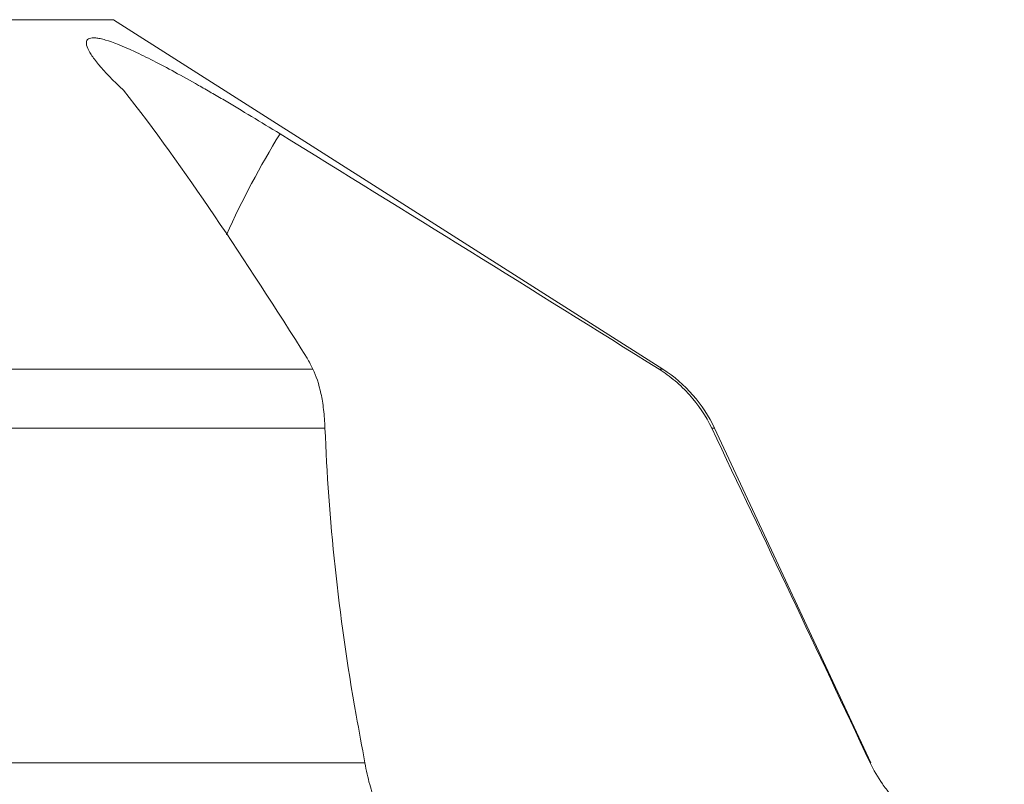
# Model space of a CAD drawing. Units: millimetres. Extents: x -61 to 82, y -67 to 28.
# Drawn here: x 40 to 58, y -31 to -17 of the extents above; entities that cross this region are included whole.
import ezdxf

# ---------------------------------------------------------------- set-up
doc = ezdxf.new("R2010")
doc.units = ezdxf.units.MM
doc.layers.get('0').update_dxf_attribs({"linetype": 'CONTINUOUS'})
doc.layers.add('1', color=4, linetype='CONTINUOUS')
doc.layers.add('2', color=7, linetype='CONTINUOUS')
doc.styles.add('iso_b_vert', font='simplex.shx')
doc.dimstyles.get("Standard").update_dxf_attribs({"dimtxt": 0.18, "dimasz": 0.18, "dimexe": 0.18, "dimexo": 0.0625, "dimgap": 0.09, "dimtad": 1, "dimzin": 0, "dimdsep": 52, "dimtxsty": 'Standard', "dimcen": 0.09, "dimadec": 0, "dimazin": 0, "dimtfac": 1, "dimtdec": 4, "dimtofl": 0, "dimtmove": 0, "dimatfit": 3, "dimfxl": 1, "dimtolj": 1, "dimtzin": 0, "dimarcsym": 0})

# ---------------------------------------------------------------- blocks, each defined once
blk = doc.blocks.new('DimnDraft3D2')
at = {"layer": '2', "lineweight": 13}
for p, q in [((41.5875, 0), (82.057192, 0)), ((78.882192, 0), (78.464195, -3.175002)), ((78.882192, -50), (78.882192, 0)), ((78.882192, 0), (79.300188, -3.174998)), ((79.300188, -3.174998), (78.464195, -3.175002)), ((78.464195, -46.825002), (79.300188, -46.824998)), ((78.882192, -50), (78.464195, -46.825002)), ((78.882192, -50), (79.300188, -46.824998)), ((51.5875, -50), (82.057192, -50))]:
    blk.add_line(p, q, dxfattribs=at)
at = {"layer": '2', "lineweight": 18, "insert": (78.007028, -26.215508), "char_height": 3.50012, "attachment_point": 7, "rotation": 90, "line_spacing_factor": 1.084337, "style": 'iso_b_vert'}
blk.add_mtext('\\W0.6740;50', dxfattribs=at)
blk = doc.blocks.new('_CLOSED')
at = {"lineweight": -2}
for p, q in [((-1, 0.166667), (0, 0)), ((-1, 0.166667), (-1, -0.166667)), ((0, 0), (-1, -0.166667)), ((0, 0), (-1, 0))]:
    blk.add_line(p, q, dxfattribs=at)

msp = doc.modelspace()

# ---------------------------------------------------------------- linework, layer by layer
at = {"layer": '1', "lineweight": 18}
for p, q in [((41.852, -17.375), (-41.852, -17.375)), ((51.648, -23.608), (41.852, -17.375)), ((30.804, -23.608), (45.407, -23.608)), ((51.648, -23.608), (51.579, -23.608)), ((45.624, -24.661), (31.643, -24.661)), ((52.519, -24.661), (52.571, -24.661)), ((55.353, -30.628), (52.571, -24.661)), ((46.335, -30.628), (34.399, -30.628)), ((55.353, -30.628), (55.343, -30.628))]:
    msp.add_line(p, q, dxfattribs=at)
msp.add_arc((50.305, -25.718), 2.5, 25, 57.5263, dxfattribs=at)
for points, knots in [([(42.031, -18.631), (41.845, -18.458), (41.698, -18.306), (41.561, -18.143), (41.536, -18.111), (41.492, -18.052), (41.472, -18.024), (41.421, -17.945), (41.397, -17.899), (41.369, -17.821), (41.366, -17.788), (41.376, -17.75), (41.382, -17.739), (41.399, -17.722), (41.411, -17.715), (41.452, -17.699), (41.49, -17.696), (41.561, -17.703), (41.587, -17.707), (41.645, -17.719), (41.677, -17.727), (41.847, -17.777), (42.019, -17.845), (42.278, -17.966), (42.333, -17.992), (42.446, -18.047), (42.505, -18.077), (42.685, -18.169), (42.813, -18.237), (43.081, -18.383), (43.222, -18.462), (43.444, -18.588), (43.52, -18.632), (43.674, -18.721), (43.752, -18.766), (44.146, -18.998), (44.477, -19.198), (44.823, -19.411)], [0, 0, 0, 0, 0.125, 0.125, 0.15625, 0.15625, 0.1875, 0.1875, 0.25, 0.25, 0.3125, 0.3125, 0.34375, 0.34375, 0.375, 0.375, 0.4375, 0.4375, 0.46875, 0.46875, 0.5, 0.5, 0.625, 0.625, 0.65625, 0.65625, 0.6875, 0.6875, 0.75, 0.75, 0.8125, 0.8125, 0.84375, 0.84375, 0.875, 0.875, 1, 1, 1, 1]), ([(42.031, -18.631), (42.58, -19.326), (43.116, -20.076), (44.197, -21.674), (44.743, -22.522), (45.308, -23.412)], [0, 0, 0, 0, 0.5, 0.5, 1, 1, 1, 1]), ([(45.407, -23.608), (45.467, -23.727), (45.515, -23.871), (45.571, -24.131), (45.587, -24.226), (45.611, -24.433), (45.62, -24.543), (45.624, -24.661)], [0, 0, 0, 0, 0.5, 0.5, 0.75, 0.75, 1, 1, 1, 1]), ([(51.579, -23.608), (51.68, -23.671), (51.775, -23.741), (51.957, -23.894), (52.044, -23.978), (52.282, -24.245), (52.415, -24.442), (52.519, -24.661)], [0, 0, 0, 0, 0.25, 0.25, 0.5, 0.5, 1, 1, 1, 1]), ([(46.181, -29.781), (46.016, -28.869), (45.894, -27.988), (45.714, -26.283), (45.656, -25.458), (45.624, -24.661)], [0, 0, 0, 0, 0.5, 0.5, 1, 1, 1, 1]), ([(46.335, -30.628), (46.359, -30.766), (46.388, -30.894), (46.437, -31.073), (46.454, -31.13), (46.489, -31.239), (46.507, -31.29), (46.525, -31.339)], [0, 0, 0, 0, 0.5, 0.5, 0.75, 0.75, 1, 1, 1, 1]), ([(55.844, -31.339), (55.793, -31.288), (55.743, -31.235), (55.649, -31.123), (55.604, -31.065), (55.478, -30.886), (55.405, -30.76), (55.343, -30.628)], [0, 0, 0, 0, 0.25, 0.25, 0.5, 0.5, 1, 1, 1, 1])]:
    msp.add_open_spline(points, degree=3, knots=knots, dxfattribs=at)
for points in [[(43.868, -21.209), (44.147, -20.59), (44.466, -19.989), (44.823, -19.411)], [(44.823, -19.411), (47.081, -20.801), (49.332, -22.201), (51.579, -23.608)], [(45.308, -23.412), (45.341, -23.477), (45.374, -23.543), (45.407, -23.608)], [(55.343, -30.628), (54.406, -28.637), (53.465, -26.648), (52.519, -24.661)], [(46.181, -29.781), (46.233, -30.063), (46.284, -30.345), (46.335, -30.628)]]:
    msp.add_open_spline(points, degree=3, dxfattribs=at)

# ---------------------------------------------------------------- dimensions: what is measured, and where the dimension line sits
at = {"layer": '2', "lineweight": 13}
dim = msp.add_linear_dim(base=(78.882, 0), p1=(51.587, -50), p2=(41.587, 0), angle=90, dimstyle='Standard', override={"dimtxt": 3.50012, "dimasz": 3.175, "dimexe": 3.175, "dimexo": 1.5875, "dimgap": 1.75006, "dimtad": 1, "dimtih": 0, "dimtoh": 0, "dimdec": 2, "dimzin": 8, "dimpost": '<>', "dimtxsty": 'iso_b_vert', "dimblk1": 'CLOSED', "dimblk2": 'CLOSED', "dimsah": 1, "dimclrd": 9, "dimclre": 150, "dimclrt": 43, "dimtm": -0.005, "dimtdec": 2, "dimtofl": 1, "dimtmove": 0}, dxfattribs=at)
dim.commit()
dim.dimension.update_dxf_attribs({"geometry": 'DimnDraft3D2', "text_midpoint": (78.882, -25)})

doc.saveas('drawing.dxf')
